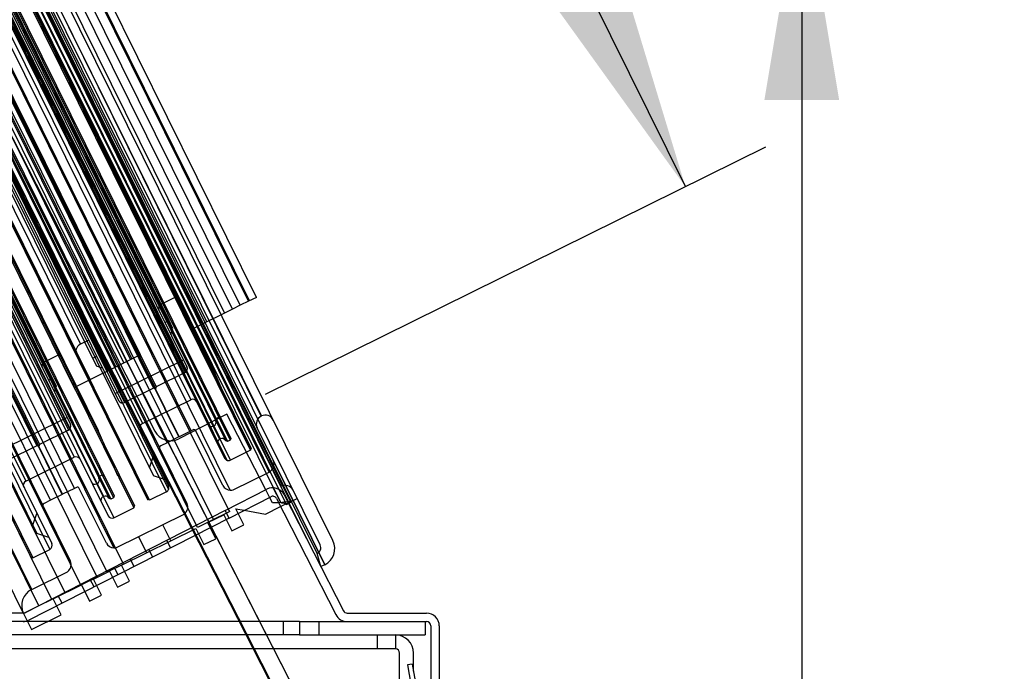
# Model space of a CAD drawing. Units: inches. Extents: x -233 to 190, y -21 to 259.
# Drawn here: x -187 to -180, y 18 to 22 of the extents above; entities that cross this region are included whole.
import ezdxf
from ezdxf.enums import TextEntityAlignment as Align

# ---------------------------------------------------------------- set-up
doc = ezdxf.new("R2010")
doc.units = ezdxf.units.IN
doc.header["$MEASUREMENT"] = 0
doc.layers.add('Default', color=7, linetype='Continuous')
doc.styles.add('SEACAD_Arial', font='arial.ttf')
doc.dimstyles.new('ANSI', dxfattribs={"dimtxt": 1.25, "dimasz": 1.5625, "dimexe": 0.625, "dimexo": 0.625, "dimtad": 0, "dimtih": 1, "dimtoh": 1, "dimdec": 3, "dimzin": 4, "dimdsep": 46, "dimlunit": 5, "dimtxsty": 'SEACAD_Arial', "dimblk1": '_SE_FILLED', "dimblk2": '_SE_FILLED', "dimsah": 1, "dimcen": 0.625, "dimazin": 0, "dimtfac": 1, "dimtdec": 3, "dimtofl": 0, "dimtmove": 0, "dimatfit": 3, "dimfxl": 0, "dimtolj": 1, "dimtzin": 4, "dimarcsym": 0})

# ---------------------------------------------------------------- blocks, each defined once
blk = doc.blocks.new('DMBLK86')
at = {"layer": 'Default', "linetype": 'Continuous'}
for points in [[(-192.7914, 43.4233), (-193.7172, 44.7087), (-193.2583, 43.1925)], [(-182.6004, 22.8036), (-183.0674, 22.5728), (-182.1416, 21.2874)]]:
    blk.add_hatch(color=7, dxfattribs=at).paths.add_polyline_path(points)
at = {"layer": 'Default', "color": 7, "linetype": 'Continuous'}
for p, q in [((-196.6409, 43.2637), (-193.1569, 44.9856)), ((-193.7172, 44.7087), (-188.4545, 34.0605)), ((-187.4043, 31.9355), (-182.1416, 21.2874)), ((-185.0653, 19.8424), (-181.5813, 21.5643))]:
    blk.add_line(p, q, dxfattribs=at)
at = {"layer": 'Default', "color": 7, "linetype": 'Continuous', "style": 'SEACAD_Arial'}
blk.add_text('26 1/8"', height=1.25, dxfattribs=at).set_placement((-190.6875, 33.623), align=Align.TOP_LEFT)
blk = doc.blocks.new('_SE_FILLED')
at = {"color": 0}
blk.add_line((0, 0), (-1, 0), dxfattribs=at)
blk.add_solid([(0, 0), (-1, -0.1665), (-1, 0.1665), (0, 0)], dxfattribs=at)
blk = doc.blocks.new('DMBLK94')
at = {"layer": 'Default', "linetype": 'Continuous'}
for points in [[(-181.0709, 21.8911), (-181.3313, 23.4536), (-181.5917, 21.8911)], [(-181.0709, -5.0101), (-181.5917, -5.0101), (-181.3313, -6.5726)]]:
    blk.add_hatch(color=7, dxfattribs=at).paths.add_polyline_path(points)
at = {"layer": 'Default', "color": 7, "linetype": 'Continuous'}
for p, q in [((-190.8166, 23.4536), (-180.7063, 23.4536)), ((-181.3313, 23.4536), (-181.3313, 9.503)), ((-181.3313, 7.378), (-181.3313, -6.5726)), ((-190.6281, -6.5726), (-180.7063, -6.5726))]:
    blk.add_line(p, q, dxfattribs=at)
at = {"layer": 'Default', "color": 7, "linetype": 'Continuous', "style": 'SEACAD_Arial'}
blk.add_text('30"', height=1.25, dxfattribs=at).set_placement((-182.6221, 9.0655), align=Align.TOP_LEFT)

msp = doc.modelspace()

# ---------------------------------------------------------------- linework, layer by layer
at = {"layer": 'Default', "color": 7, "linetype": 'Continuous'}
for p, q in [((-184.8997, 19.083), (-197.3628, 44.3001)), ((-184.7069, 18.73), (-197.3069, 44.224)), ((-184.6851, 18.791), (-197.2452, 44.2043)), ((-184.9202, 19.0728), (-197.2549, 43.9754)), ((-184.96, 19.0856), (-197.2753, 43.9489)), ((-184.96, 19.0856), (-197.2753, 43.9489)), ((-184.9564, 19.2001), (-197.085, 43.7403)), ((-185.0405, 19.298), (-197.0583, 43.614)), ((-185.5868, 19.5727), (-197.4436, 43.563)), ((-185.0124, 19.3811), (-196.9752, 43.5859)), ((-198.1475, 43.5008), (-184.6096, 17.0113)), ((-198.1472, 43.497), (-184.6093, 17.0075)), ((-198.1472, 43.497), (-184.6093, 17.0075)), ((-198.1417, 43.5006), (-184.6096, 17.0222)), ((-198.1414, 43.4968), (-184.6093, 17.0184)), ((-198.0034, 43.4935), (-185.751, 19.5193)), ((-198.0031, 43.4897), (-184.6093, 17.2821)), ((-185.6999, 19.5195), (-197.5557, 43.5076)), ((-185.3106, 19.1718), (-197.3225, 43.4761)), ((-185.5392, 18.9121), (-197.6677, 43.4523)), ((-197.0052, 43.4141), (-185.1671, 19.4616)), ((-197.0032, 43.4134), (-185.1664, 19.4636)), ((-185.3099, 19.3815), (-197.1556, 43.3493)), ((-185.0946, 19.6896), (-196.7801, 43.3332)), ((-185.3324, 19.3799), (-197.1706, 43.3324)), ((-197.1692, 43.3091), (-185.3501, 19.3951)), ((-185.0955, 19.6891), (-196.781, 43.3328)), ((-186.0555, 18.6569), (-198.1841, 43.1971)), ((-197.0843, 43.2005), (-185.3848, 19.5286)), ((-197.0807, 43.2023), (-185.3812, 19.5303)), ((-197.0689, 43.2416), (-185.3428, 19.5158)), ((-197.0643, 43.255), (-185.3294, 19.5113)), ((-197.0464, 43.2638), (-185.3115, 19.5202)), ((-197.033, 43.2593), (-185.307, 19.5336)), ((-186.1676, 18.6015), (-198.2961, 43.1417)), ((-185.7555, 19.1613), (-197.6011, 43.1291)), ((-197.5786, 43.1307), (-185.7405, 19.1782)), ((-196.9058, 43.1938), (-185.2817, 19.6743)), ((-186.2384, 18.5665), (-198.367, 43.1067)), ((-186.1228, 18.7704), (-198.1347, 43.0747)), ((-185.8852, 19.1067), (-197.7233, 43.0592)), ((-185.8738, 19.1028), (-197.7195, 43.0706)), ((-197.5609, 43.1155), (-185.7419, 19.2015)), ((-186.4616, 18.4562), (-198.5902, 42.9963)), ((-186.3505, 18.5111), (-198.479, 43.0513)), ((-197.8288, 43.0165), (-185.9832, 19.0488)), ((-197.8154, 43.012), (-185.9786, 19.0622)), ((-197.724, 43.0572), (-185.8872, 19.1074)), ((-185.5844, 19.5859), (-197.1599, 43.0071)), ((-186.5531, 18.411), (-198.6816, 42.9512)), ((-197.9678, 42.9479), (-186.1221, 18.9801)), ((-197.5678, 42.9894), (-185.8462, 19.2726)), ((-185.7511, 19.5035), (-197.3267, 42.9247)), ((-185.6686, 19.5442), (-197.2442, 42.9655)), ((-185.6668, 19.5451), (-197.2424, 42.9664)), ((-186.7503, 18.3135), (-198.8789, 42.8537)), ((-186.6445, 18.3658), (-198.7731, 42.906)), ((-197.9814, 42.9077), (-186.1623, 18.9937)), ((-197.8765, 42.8535), (-186.1416, 19.1099)), ((-197.8586, 42.8624), (-186.1237, 19.1187)), ((-197.8452, 42.8579), (-186.1192, 19.1321)), ((-185.8033, 19.4692), (-197.3856, 42.904)), ((-196.9878, 42.8745), (-185.5852, 19.8032)), ((-196.7375, 42.8939), (-185.4178, 19.9902)), ((-186.6936, 18.481), (-198.7114, 42.797)), ((-197.8965, 42.7991), (-186.197, 19.1271)), ((-197.8929, 42.8008), (-186.1934, 19.1289)), ((-197.8811, 42.8401), (-186.155, 19.1144)), ((-198.4133, 42.7277), (-186.5677, 18.7599)), ((-196.8628, 42.7276), (-185.626, 19.9916)), ((-185.1769, 20.4925), (-196.1922, 42.7802)), ((-198.5362, 42.6558), (-186.6994, 18.7059)), ((-198.5317, 42.6692), (-186.686, 18.7014)), ((-198.3732, 42.7141), (-186.5541, 18.8001)), ((-197.3258, 42.7074), (-185.9232, 19.6361)), ((-196.8226, 42.714), (-185.6124, 20.0318)), ((-196.3657, 42.6945), (-185.3503, 20.4067)), ((-198.38, 42.588), (-186.6584, 18.8712)), ((-186.3966, 19.1845), (-197.9721, 42.6057)), ((-197.0829, 42.6189), (-185.846, 19.8829)), ((-197.0784, 42.6323), (-185.8326, 19.8783)), ((-197.065, 42.6277), (-185.8281, 19.8917)), ((-185.4741, 20.3456), (-196.4894, 42.6333)), ((-186.5633, 19.102), (-198.1389, 42.5233)), ((-186.4809, 19.1428), (-198.0564, 42.5641)), ((-186.4791, 19.1437), (-198.0546, 42.5649)), ((-197.2851, 42.519), (-186.0482, 19.783)), ((-186.6155, 19.0677), (-198.1979, 42.5027)), ((-197.8, 42.473), (-186.3974, 19.4018)), ((-197.5497, 42.4925), (-186.23, 19.5888)), ((-197.2987, 42.4788), (-186.0884, 19.7966)), ((-185.9967, 20.0873), (-197.012, 42.375)), ((-185.9411, 20.1147), (-196.9565, 42.4025)), ((-185.7374, 20.3549), (-196.642, 42.4185)), ((-198.138, 42.306), (-186.7354, 19.2347)), ((-197.6751, 42.3262), (-186.4382, 19.5902)), ((-197.6349, 42.3126), (-186.4246, 19.6304)), ((-186.1088, 20.0319), (-197.1241, 42.3196)), ((-186.0532, 20.0594), (-197.0685, 42.3471)), ((-186.0058, 20.0828), (-197.0211, 42.3705)), ((-196.5875, 42.306), (-185.7937, 20.4665)), ((-186.1626, 20.0053), (-197.1779, 42.2931)), ((-197.8951, 42.2174), (-186.6583, 19.4814)), ((-197.8906, 42.2308), (-186.6449, 19.4769)), ((-197.8772, 42.2263), (-186.6403, 19.4903)), ((-186.3979, 19.889), (-197.4132, 42.1768)), ((-186.2863, 19.9442), (-197.3016, 42.2319)), ((-197.2011, 42.2113), (-186.2416, 20.0365)), ((-197.4817, 42.0726), (-186.5222, 19.8978)), ((-197.1487, 42.0286), (-186.3549, 20.1891)), ((-197.3997, 41.9046), (-186.6059, 20.065)), ((-185.2965, 20.4333), (-187.4653, 24.8214)), ((-185.241, 20.4608), (-187.3975, 24.8242)), ((-185.1845, 20.4887), (-187.3287, 24.8271)), ((-185.1289, 20.5162), (-187.2609, 24.8299)), ((-188.5089, 24.778), (-185.8371, 19.5846)), ((-184.8889, 19.0883), (-187.7232, 24.8106)), ((-184.596, 18.8206), (-187.5598, 24.8174)), ((-185.6969, 20.5143), (-185.7937, 20.4665)), ((-185.6969, 20.5143), (-185.6835, 20.5098)), ((-185.1289, 20.5162), (-185.1845, 20.4887)), ((-185.2965, 20.4333), (-185.3503, 20.4067)), ((-185.241, 20.4608), (-185.2965, 20.4333)), ((-185.1845, 20.4887), (-185.241, 20.4608)), ((-185.3741, 20.395), (-185.4741, 20.3456)), ((-185.3503, 20.4067), (-185.3741, 20.395)), ((-185.7374, 20.3549), (-185.7652, 20.3411)), ((-185.7099, 20.2993), (-185.7374, 20.3549)), ((-185.724, 20.2577), (-185.7099, 20.2993)), ((-185.4741, 20.3456), (-185.5771, 20.2946)), ((-185.5861, 20.2902), (-185.5771, 20.2946)), ((-185.4178, 19.9902), (-185.5861, 20.2902)), ((-186.2966, 20.2179), (-186.3549, 20.1891)), ((-186.5091, 20.1129), (-186.6059, 20.065)), ((-186.4957, 20.1084), (-186.5091, 20.1129)), ((-186.269, 20.0921), (-186.2412, 20.1058)), ((-186.0058, 20.0828), (-185.9411, 20.1147)), ((-186.3894, 19.8932), (-186.0058, 20.0828)), ((-186.2, 20.0225), (-186.2416, 20.0365)), ((-186.1129, 19.8461), (-185.6368, 20.0813)), ((-186.5774, 19.9397), (-186.5496, 19.9534)), ((-185.626, 19.9916), (-185.8281, 19.8917)), ((-185.2817, 19.6743), (-185.4178, 19.9902)), ((-186.5222, 19.8978), (-186.5362, 19.8563)), ((-186.3983, 19.8888), (-186.3894, 19.8932)), ((-186.23, 19.5888), (-186.3983, 19.8888)), ((-185.8281, 19.8917), (-185.8326, 19.8783)), ((-185.846, 19.8829), (-186.0482, 19.783)), ((-185.8326, 19.8783), (-185.846, 19.8829)), ((-185.9232, 19.6361), (-185.5852, 19.8032)), ((-186.9251, 19.4446), (-186.449, 19.6799)), ((-185.3352, 19.7021), (-185.6687, 19.5306)), ((-185.4092, 19.6727), (-185.3913, 19.6815)), ((-185.3913, 19.6815), (-185.3779, 19.677)), ((-185.0641, 19.1751), (-185.3352, 19.7021)), ((-185.2728, 19.6787), (-185.2817, 19.6743)), ((-185.0955, 19.6891), (-185.0946, 19.6896)), ((-185.4291, 19.6182), (-185.4255, 19.62)), ((-185.4137, 19.6593), (-185.4092, 19.6727)), ((-185.171, 19.4502), (-185.2817, 19.6743)), ((-186.4382, 19.5902), (-186.6403, 19.4903)), ((-186.0939, 19.2729), (-186.23, 19.5888)), ((-185.6686, 19.5442), (-185.7511, 19.5035)), ((-185.6668, 19.5451), (-185.6686, 19.5442)), ((-185.5844, 19.5859), (-185.6668, 19.5451)), ((-185.3245, 19.042), (-185.5868, 19.5727)), ((-185.57, 19.593), (-185.5844, 19.5859)), ((-185.3616, 19.2052), (-185.5499, 19.5862)), ((-186.6583, 19.4814), (-186.8604, 19.3815)), ((-186.6449, 19.4769), (-186.6583, 19.4814)), ((-186.6403, 19.4903), (-186.6449, 19.4769)), ((-185.7511, 19.5035), (-185.795, 19.4818)), ((-185.751, 19.5193), (-184.6096, 17.2859)), ((-185.4271, 18.9675), (-185.6999, 19.5195)), ((-185.3812, 19.5303), (-185.3848, 19.5286)), ((-185.3294, 19.5113), (-185.3428, 19.5158)), ((-185.3115, 19.5202), (-185.3294, 19.5113)), ((-185.307, 19.5336), (-185.3115, 19.5202)), ((-185.8741, 19.3291), (-185.846, 19.4122)), ((-185.8018, 19.4617), (-185.6135, 19.0807)), ((-185.171, 19.4502), (-185.3099, 19.3815)), ((-185.1671, 19.4616), (-185.171, 19.4502)), ((-185.1671, 19.4616), (-185.1664, 19.4636)), ((-186.7354, 19.2347), (-186.3974, 19.4018)), ((-185.0124, 19.3811), (-184.6526, 18.6531)), ((-184.6526, 18.6531), (-185.0124, 19.3811)), ((-186.2259, 19.2579), (-186.2214, 19.2712)), ((-186.2214, 19.2712), (-186.2035, 19.2801)), ((-186.2035, 19.2801), (-186.1901, 19.2756)), ((-186.085, 19.2773), (-186.0939, 19.2729)), ((-185.7631, 19.2445), (-185.8462, 19.2726)), ((-185.2911, 19.1742), (-185.0405, 19.298)), ((-186.2413, 19.2168), (-186.2377, 19.2186)), ((-186.4809, 19.1428), (-186.5633, 19.102)), ((-186.4791, 19.1437), (-186.4809, 19.1428)), ((-186.3966, 19.1845), (-186.4791, 19.1437)), ((-186.3822, 19.1916), (-186.3966, 19.1845)), ((-186.1738, 18.8038), (-186.3621, 19.1848)), ((-186.1192, 19.1321), (-186.1237, 19.1187)), ((-185.7555, 19.1613), (-185.8738, 19.1028)), ((-185.3464, 19.0309), (-185.0562, 19.1792)), ((-185.0371, 19.1226), (-185.0641, 19.1751)), ((-184.96, 19.0856), (-185.0112, 19.1888)), ((-184.9364, 19.1404), (-184.5233, 18.3318)), ((-186.5633, 19.102), (-186.6072, 19.0804)), ((-186.1934, 19.1289), (-186.197, 19.1271)), ((-186.1416, 19.1099), (-186.155, 19.1144)), ((-186.1237, 19.1187), (-186.1416, 19.1099)), ((-185.9832, 19.0488), (-185.9786, 19.0622)), ((-185.8872, 19.1074), (-185.8852, 19.1067)), ((-185.8738, 19.1028), (-185.8852, 19.1067)), ((-185.3195, 18.9783), (-185.0293, 19.1266)), ((-185.0172, 19.084), (-185.0371, 19.1226)), ((-184.9745, 19.0852), (-185.0172, 19.084)), ((-184.989, 19.1136), (-184.5758, 18.3049)), ((-184.96, 19.0856), (-184.9745, 19.0852)), ((-184.9604, 19.0577), (-184.8451, 19.1147)), ((-184.9202, 19.0728), (-184.9056, 19.0801)), ((-184.9056, 19.0801), (-184.8889, 19.0883)), ((-184.6804, 18.6394), (-184.8997, 19.083)), ((-185.3464, 19.0309), (-186.7402, 18.3187)), ((-186.6863, 18.9277), (-186.6582, 19.0108)), ((-186.614, 19.0603), (-186.4257, 18.6793)), ((-186.1221, 18.9801), (-185.9832, 19.0488)), ((-186.1032, 18.7728), (-185.6317, 19.0058)), ((-185.4679, 18.9463), (-185.3558, 19.0017)), ((-185.3368, 19.0121), (-185.4271, 18.9675)), ((-185.3558, 19.0017), (-185.3393, 18.9682)), ((-185.3195, 18.9783), (-185.3464, 19.0309)), ((-185.315, 19.0229), (-185.3368, 19.0121)), ((-185.315, 19.0229), (-185.3245, 19.042)), ((-185.2565, 19.0105), (-185.2725, 19.0429)), ((-185.2725, 19.0429), (-185.214, 19.0322)), ((-185.2171, 18.9308), (-185.2565, 19.0105)), ((-185.214, 19.0322), (-185.0665, 19.0053)), ((-185.0665, 19.0053), (-184.9604, 19.0577)), ((-185.7258, 18.8188), (-185.7816, 18.9317)), ((-185.4605, 18.951), (-185.5392, 18.9121)), ((-185.4125, 18.8343), (-185.4679, 18.9463)), ((-185.4271, 18.9675), (-185.4605, 18.951)), ((-185.3195, 18.9783), (-185.4424, 18.9155)), ((-185.3393, 18.9682), (-185.3005, 18.8896)), ((-185.3005, 18.8896), (-185.2171, 18.9308)), ((-185.4424, 18.9155), (-186.7133, 18.2662)), ((-186.5753, 18.8431), (-186.6584, 18.8712)), ((-186.0685, 18.6495), (-185.5513, 18.9051)), ((-185.5513, 18.9051), (-185.4959, 18.7931)), ((-185.9497, 18.8486), (-185.8939, 18.7358)), ((-185.7263, 18.7705), (-185.7531, 18.823)), ((-185.4959, 18.7931), (-185.4125, 18.8343)), ((-186.686, 18.7014), (-186.5677, 18.7599)), ((-185.8784, 18.759), (-185.8515, 18.7065)), ((-184.6804, 18.6394), (-184.7069, 18.73)), ((-186.6994, 18.7059), (-186.686, 18.7014)), ((-186.0555, 18.6569), (-186.1676, 18.6015)), ((-185.9808, 18.6405), (-186.0077, 18.693)), ((-184.6526, 18.6531), (-184.6804, 18.6394)), ((-186.6936, 18.481), (-186.4439, 18.6044)), ((-186.2639, 18.5529), (-186.1519, 18.6083)), ((-186.1519, 18.6083), (-186.0965, 18.4962)), ((-186.0921, 18.5836), (-186.119, 18.6361)), ((-186.0131, 18.5374), (-186.0685, 18.6495)), ((-186.2384, 18.5665), (-186.3505, 18.5111)), ((-186.2591, 18.4983), (-186.2859, 18.5508)), ((-186.2086, 18.4408), (-186.2639, 18.5529)), ((-186.0965, 18.4962), (-186.0131, 18.5374)), ((-186.4616, 18.4562), (-186.5531, 18.411)), ((-186.5436, 18.4147), (-186.3473, 18.5117)), ((-186.3505, 18.5111), (-186.4616, 18.4562)), ((-186.3473, 18.5117), (-186.2919, 18.3996)), ((-186.5531, 18.411), (-186.6445, 18.3658)), ((-186.4882, 18.3026), (-186.5436, 18.4147)), ((-186.4817, 18.3845), (-186.5086, 18.4371)), ((-186.2919, 18.3996), (-186.2086, 18.4408)), ((-186.7538, 18.3154), (-187.3818, 18.3154)), ((-186.6445, 18.3658), (-186.7503, 18.3135)), ((-186.7502, 18.3136), (-186.6944, 18.2007)), ((-184.4965, 18.3154), (-183.9444, 18.3154)), ((-186.7538, 18.2564), (-187.3516, 18.2564)), ((-185.1056, 18.2564), (-186.7538, 18.2564)), ((-186.6944, 18.2007), (-186.4882, 18.3026)), ((-184.8294, 18.2564), (-185.1056, 18.2564)), ((-184.9414, 18.1634), (-184.9414, 18.2564)), ((-184.8294, 18.2564), (-184.4965, 18.2564)), ((-184.8294, 18.2564), (-184.8294, 18.1634)), ((-184.6914, 18.1634), (-184.6914, 18.2564)), ((-184.4965, 18.2564), (-183.9444, 18.2564)), ((-183.9544, 18.2564), (-183.9544, 18.1634)), ((-183.9144, 18.2264), (-183.9144, 17.7586)), ((-183.8554, 18.2264), (-183.8554, 17.7586)), ((-185.0581, 18.1634), (-187.3041, 18.1634)), ((-185.0581, 18.1634), (-187.3041, 18.1634)), ((-184.8294, 18.1634), (-185.0581, 18.1634)), ((-184.8294, 18.1634), (-185.0581, 18.1634)), ((-184.8294, 18.1634), (-183.9544, 18.1634)), ((-184.2864, 18.0664), (-184.2864, 18.1634)), ((-184.1614, 18.1634), (-184.1614, 18.0664)), ((-185.0085, 18.0664), (-187.2545, 18.0664)), ((-184.2864, 18.0664), (-185.0085, 18.0664)), ((-184.1614, 18.0664), (-184.2864, 18.0664)), ((-184.1314, 17.6071), (-184.1314, 18.0364)), ((-184.0344, 17.91), (-184.0344, 18.0364)), ((-184.0433, 17.9607), (-184.0778, 17.9546)), ((-184.0433, 17.9607), (-184.0778, 17.9546)), ((-184.0778, 17.9546), (-184.0348, 17.711)), ((-184.0778, 17.9546), (-184.0348, 17.711)), ((-184.0433, 17.9607), (-184.0004, 17.7171)), ((-184.0433, 17.9607), (-184.0004, 17.7171))]:
    msp.add_line(p, q, dxfattribs=at)
for centre, radius, start, end in [((-185.7804, 20.4396), 0.03, 116.3001, 206.3001), ((-186.3283, 20.1353), 0.06, 116.3001, 206.3001), ((-186.5926, 20.0382), 0.03, 116.3001, 206.3001), ((-185.6392, 20.0185), 0.03, 296.3001, 26.3001), ((-186.0615, 19.8099), 0.03, 206.3001, 296.3001), ((-185.5719, 19.7763), 0.03, 26.3001, 116.3001), ((-185.068, 19.6335), 0.062, 116.3001, 206.3001), ((-185.0671, 19.634), 0.062, 26.3001, 116.3001), ((-186.4515, 19.6171), 0.03, 296.3001, 26.3001), ((-185.9099, 19.6092), 0.03, 116.3001, 206.3001), ((-185.4415, 19.6433), 0.028, 206.3001, 296.3001), ((-185.4379, 19.6451), 0.028, 296.3001, 26.3001), ((-185.7259, 19.6418), 0.125, 207.22465, 297.21941), ((-185.5634, 19.5795), 0.015, 26.3001, 116.3001), ((-185.7884, 19.4683), 0.015, 116.3001, 176.68355), ((-185.3724, 19.5035), 0.028, 116.3001, 206.3001), ((-185.3688, 19.5052), 0.028, 26.3001, 116.3001), ((-186.3842, 19.3749), 0.03, 26.3001, 116.3001), ((-185.7884, 19.4683), 0.015, 176.68355, 206.3001), ((-185.3232, 19.4084), 0.03, 206.3001, 252.05493), ((-185.3232, 19.4084), 0.03, 252.05493, 296.3001), ((-185.068, 19.3536), 0.062, 296.3001, 26.3001), ((-186.7221, 19.2078), 0.03, 116.3001, 206.3001), ((-186.2537, 19.2419), 0.028, 206.3001, 296.3001), ((-186.2502, 19.2437), 0.028, 296.3001, 26.3001), ((-185.7688, 19.1882), 0.03, 340.54528, 26.3001), ((-185.3078, 19.2318), 0.06, 206.3001, 267.36996), ((-184.929, 19.1445), 0.062, 26.3001, 116.3001), ((-186.3755, 19.1781), 0.015, 26.3001, 116.3001), ((-186.181, 19.1038), 0.028, 26.3001, 116.3001), ((-185.7688, 19.1882), 0.03, 296.3001, 340.54528), ((-185.3078, 19.2318), 0.06, 267.36996, 286.22227), ((-185.0157, 19.0999), 0.089, 27.06476, 117.06476), ((-185.0157, 19.0999), 0.03, 27.06476, 117.06476), ((-186.6005, 19.0669), 0.015, 116.3001, 177.04034), ((-186.6005, 19.0669), 0.015, 177.04034, 206.3001), ((-186.1846, 19.102), 0.028, 116.3001, 206.3001), ((-185.6673, 19.0541), 0.06, 306.37794, 26.3001), ((-186.1354, 19.007), 0.03, 206.3001, 296.3001), ((-186.581, 18.7868), 0.03, 296.3001, 26.3001), ((-186.12, 18.8304), 0.06, 206.3001, 267.31986), ((-184.7254, 18.7711), 0.045, 294.26683, 26.3001), ((-184.708, 18.7652), 0.125, 296.3001, 26.3001), ((-186.12, 18.8304), 0.06, 267.31986, 286.22227), ((-186.4795, 18.6527), 0.06, 306.37794, 26.3001), ((-186.6383, 18.3689), 0.125, 116.3001, 206.3001), ((-186.7538, 18.3454), 0.03, 270, 297.06476), ((-184.4965, 18.3454), 0.03, 207.06476, 270), ((-183.9444, 18.2264), 0.089, 0, 90), ((-186.7538, 18.3454), 0.089, 270, 297.06476), ((-184.4965, 18.3454), 0.089, 207.06476, 270), ((-183.9444, 18.2264), 0.03, 0, 90), ((-184.1614, 18.0364), 0.127, 0, 90), ((-184.1614, 18.0364), 0.03, 0, 90)]:
    msp.add_arc(centre, radius, start, end, dxfattribs=at)
for points in [[(-184.96, 19.0856), (-184.9513, 19.0872), (-184.9426, 19.0888), (-184.9264, 19.0914), (-184.9189, 19.0924), (-184.9059, 19.0934), (-184.9005, 19.0934), (-184.8925, 19.0919), (-184.8899, 19.0905), (-184.8889, 19.0883)], [(-184.96, 19.0856), (-184.9554, 19.0851), (-184.9508, 19.0847), (-184.9422, 19.0836), (-184.9381, 19.0829), (-184.931, 19.081), (-184.9279, 19.0798), (-184.9231, 19.0768), (-184.9213, 19.075), (-184.9202, 19.0728)]]:
    msp.add_open_spline(points, degree=3, knots=[0, 0, 0, 0, 0.25, 0.25, 0.5, 0.5, 0.75, 0.75, 1, 1, 1, 1], dxfattribs=at)

# ---------------------------------------------------------------- dimensions: what is measured, and where the dimension line sits
for base, p1, p2, angle, picture, middle, dimtype in [((-193.7172, 44.7087), (-197.2012, 42.9867), (-185.6256, 19.5655), 296.3001, 'DMBLK86', (-187.9294, 32.998), 161), ((-181.3313, -6.5726), (-191.4416, 23.4536), (-191.2531, -6.5726), 90, 'DMBLK94', (-181.3313, 8.4405), 160)]:
    dim = msp.add_linear_dim(base=base, p1=p1, p2=p2, angle=angle, text='\\A1;<>', dimstyle='ANSI', override={"dimpost": '"'}, dxfattribs=at)
    dim.commit()
    dim.dimension.update_dxf_attribs({"geometry": picture, "text_midpoint": middle, "dimtype": dimtype})

doc.saveas('drawing.dxf')
